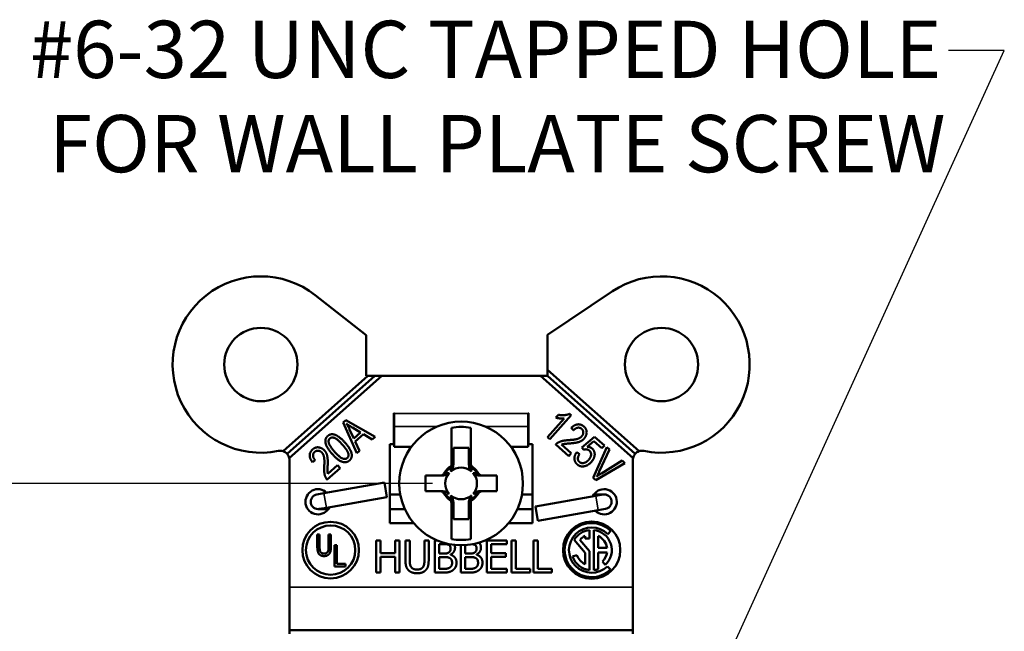
# Model space of a CAD drawing. Units: inches. Extents: x 0 to 17, y 0 to 11.
# Drawn here: x 2 to 4.2, y 8.5 to 9.9 of the extents above; entities that cross this region are included whole.
import ezdxf

# ---------------------------------------------------------------- set-up
doc = ezdxf.new("R2010")
doc.units = ezdxf.units.IN
doc.header["$MEASUREMENT"] = 0
for name, color, linetype, lineweight in [('Dimension (ANSI)', 7, 'Continuous', 25), ('Symbol (ANSI)', 7, 'Continuous', 25), ('Visible (ANSI)', 7, 'Continuous', 50), ('Visible Narrow (ANSI)', 7, 'Continuous', 35)]:
    doc.layers.add(name, color=color, linetype=linetype, lineweight=lineweight)
doc.layers.add('Viewport2ForCustomObjects_0', color=7, linetype='Continuous')

# ---------------------------------------------------------------- blocks, each defined once
blk = doc.blocks.new('CustomObjectsInViewport2_0')
at = {"layer": 'Visible (ANSI)'}
for p, q in [((-10000.7463, -10000.2885), (-10000.8882, -10000.3836)), ((-10001.2842, -10000.3843), (-10001.3952, -10000.2971)), ((-10001.2842, -10000.4734), (-10001.2842, -10000.3843)), ((-10000.8882, -10000.3836), (-10000.8882, -10000.46)), ((-10000.8882, -10000.46), (-10000.8882, -10000.4734)), ((-10000.8882, -10000.46), (-10000.688, -10000.6376)), ((-10001.4653, -10000.6376), (-10001.2802, -10000.4734)), ((-10001.2651, -10000.4734), (-10001.4567, -10000.6433)), ((-10001.2501, -10000.4734), (-10001.4521, -10000.6526)), ((-10001.2802, -10000.4734), (-10001.2842, -10000.4734)), ((-10001.2651, -10000.4734), (-10001.2802, -10000.4734)), ((-10001.2501, -10000.4734), (-10001.2651, -10000.4734)), ((-10000.9032, -10000.4734), (-10001.2501, -10000.4734)), ((-10000.8882, -10000.4734), (-10000.9032, -10000.4734)), ((-10000.7012, -10000.6526), (-10000.9032, -10000.4734)), ((-10000.8882, -10000.4734), (-10000.6966, -10000.6433)), ((-10001.3344, -10000.575), (-10001.3283, -10000.5695)), ((-10001.3283, -10000.5695), (-10001.2643, -10000.6063)), ((-10001.2236, -10000.5544), (-10001.2226, -10000.5544)), ((-10001.2236, -10000.6224), (-10001.2236, -10000.5544)), ((-10001.2226, -10000.5544), (-10001.2226, -10000.5554)), ((-10001.2226, -10000.5839), (-10001.2226, -10000.5554)), ((-10000.9306, -10000.5544), (-10000.9296, -10000.5544)), ((-10000.9306, -10000.5554), (-10000.9306, -10000.5544)), ((-10000.9306, -10000.5554), (-10000.9306, -10000.5839)), ((-10000.9296, -10000.5544), (-10000.9296, -10000.6224)), ((-10000.8884, -10000.6069), (-10000.852, -10000.5659)), ((-10000.8364, -10000.559), (-10000.8831, -10000.6116)), ((-10000.8695, -10000.5643), (-10000.8639, -10000.5581)), ((-10000.8399, -10000.556), (-10000.8364, -10000.559)), ((-10001.3045, -10000.642), (-10001.3344, -10000.575)), ((-10001.3201, -10000.5899), (-10001.3112, -10000.6095)), ((-10001.2966, -10000.5966), (-10001.314, -10000.586)), ((-10001.2226, -10000.5839), (-10001.2226, -10000.628)), ((-10001.0976, -10000.5864), (-10001.0976, -10000.6696)), ((-10001.0556, -10000.6642), (-10001.0556, -10000.5864)), ((-10000.9306, -10000.628), (-10000.9306, -10000.5839)), ((-10000.8312, -10000.592), (-10000.836, -10000.5865)), ((-10001.3112, -10000.6095), (-10001.2966, -10000.5966)), ((-10001.2898, -10000.6007), (-10001.3079, -10000.6167)), ((-10001.2708, -10000.6121), (-10001.2898, -10000.6007)), ((-10001.2643, -10000.6063), (-10001.2708, -10000.6121)), ((-10000.8831, -10000.6116), (-10000.8884, -10000.6069)), ((-10000.8133, -10000.6292), (-10000.7853, -10000.606)), ((-10000.7853, -10000.606), (-10000.7639, -10000.625)), ((-10001.3079, -10000.6167), (-10001.2985, -10000.6367)), ((-10001.2326, -10000.6224), (-10001.2236, -10000.6224)), ((-10001.2326, -10000.7944), (-10001.2326, -10000.6224)), ((-10001.2226, -10000.628), (-10001.1855, -10000.628)), ((-10001.0936, -10000.6299), (-10001.0596, -10000.6299)), ((-10001.0936, -10000.6635), (-10001.0936, -10000.6299)), ((-10001.0596, -10000.6299), (-10001.0596, -10000.6635)), ((-10000.9678, -10000.628), (-10000.9306, -10000.628)), ((-10000.9296, -10000.6224), (-10000.9206, -10000.6224)), ((-10000.9206, -10000.6224), (-10000.9206, -10000.7944)), ((-10000.8418, -10000.6482), (-10000.8702, -10000.623)), ((-10000.8574, -10000.6233), (-10000.8363, -10000.642)), ((-10000.809, -10000.6344), (-10000.8133, -10000.6292)), ((-10000.7866, -10000.6159), (-10000.8013, -10000.6279)), ((-10000.7883, -10000.6957), (-10000.7585, -10000.6285)), ((-10000.7694, -10000.6311), (-10000.7866, -10000.6159)), ((-10000.7523, -10000.634), (-10000.7749, -10000.682)), ((-10000.7639, -10000.625), (-10000.7694, -10000.6311)), ((-10000.7585, -10000.6285), (-10000.7523, -10000.634)), ((-10001.2985, -10000.6367), (-10001.3045, -10000.642)), ((-10000.8363, -10000.642), (-10000.8418, -10000.6482)), ((-10000.824, -10000.6395), (-10000.818, -10000.6438)), ((-10001.4516, -10000.6566), (-10001.4516, -10000.9344)), ((-10001.3955, -10000.6571), (-10001.4015, -10000.6612)), ((-10001.341, -10000.6744), (-10001.3693, -10000.6995)), ((-10001.3675, -10000.6869), (-10001.3465, -10000.6682)), ((-10001.3465, -10000.6682), (-10001.341, -10000.6744)), ((-10000.7192, -10000.6634), (-10000.7824, -10000.7009)), ((-10000.7704, -10000.686), (-10000.725, -10000.6582)), ((-10000.725, -10000.6582), (-10000.7192, -10000.6634)), ((-10000.7016, -10000.9344), (-10000.7016, -10000.6566)), ((-10001.1229, -10000.6909), (-10001.1546, -10000.6909)), ((-10001.1546, -10000.6909), (-10001.1546, -10000.7249)), ((-10000.9986, -10000.6909), (-10001.0304, -10000.6909)), ((-10000.9986, -10000.7249), (-10000.9986, -10000.6909)), ((-10000.7824, -10000.7009), (-10000.7883, -10000.6957)), ((-10001.2442, -10000.7061), (-10001.3762, -10000.7293)), ((-10001.2386, -10000.7376), (-10001.2442, -10000.7061)), ((-10001.3762, -10000.7293), (-10001.3919, -10000.7321)), ((-10001.2386, -10000.7376), (-10001.3706, -10000.7609)), ((-10001.2326, -10000.7319), (-10001.2095, -10000.7319)), ((-10001.1546, -10000.7249), (-10001.1229, -10000.7249)), ((-10001.0304, -10000.7249), (-10000.9986, -10000.7249)), ((-10000.9438, -10000.7319), (-10000.9206, -10000.7319)), ((-10000.7827, -10000.7349), (-10000.9146, -10000.7582)), ((-10000.7865, -10000.7319), (-10000.7801, -10000.7319)), ((-10000.7669, -10000.7321), (-10000.7827, -10000.7349)), ((-10000.7641, -10000.7319), (-10000.7801, -10000.7319)), ((-10001.3864, -10000.7636), (-10001.3706, -10000.7609)), ((-10001.0976, -10000.7516), (-10001.0976, -10000.8294)), ((-10001.0936, -10000.7859), (-10001.0936, -10000.7523)), ((-10001.0596, -10000.7523), (-10001.0596, -10000.7859)), ((-10001.0556, -10000.8294), (-10001.0556, -10000.7462)), ((-10000.9091, -10000.7897), (-10000.9146, -10000.7582)), ((-10000.7771, -10000.7664), (-10000.7614, -10000.7636)), ((-10001.3891, -10000.7639), (-10001.3731, -10000.7639)), ((-10001.3731, -10000.7639), (-10001.3668, -10000.7639)), ((-10001.2326, -10000.7639), (-10001.1995, -10000.7639)), ((-10000.9538, -10000.7639), (-10000.9206, -10000.7639)), ((-10000.7771, -10000.7664), (-10000.9091, -10000.7897)), ((-10001.1803, -10000.7944), (-10001.2326, -10000.7944)), ((-10001.0596, -10000.7859), (-10001.0936, -10000.7859)), ((-10000.9206, -10000.7944), (-10000.973, -10000.7944)), ((-10001.3907, -10000.8462), (-10001.3907, -10000.8195)), ((-10001.3907, -10000.8195), (-10001.3857, -10000.8195)), ((-10001.3857, -10000.8195), (-10001.3857, -10000.8461)), ((-10001.366, -10000.8195), (-10001.361, -10000.8195)), ((-10001.366, -10000.8461), (-10001.366, -10000.8195)), ((-10001.361, -10000.8195), (-10001.361, -10000.8462)), ((-10000.8061, -10000.8227), (-10000.8061, -10000.8284)), ((-10000.7961, -10000.8284), (-10000.7961, -10000.8096)), ((-10000.7871, -10000.8096), (-10000.7871, -10000.8972)), ((-10000.7771, -10000.8484), (-10000.7771, -10000.8227)), ((-10000.7566, -10000.8184), (-10000.7499, -10000.8117)), ((-10001.3528, -10000.8892), (-10001.3528, -10000.843)), ((-10001.3528, -10000.843), (-10001.3478, -10000.843)), ((-10001.3478, -10000.843), (-10001.3478, -10000.8837)), ((-10001.2623, -10000.9025), (-10001.2623, -10000.8325)), ((-10001.2623, -10000.8325), (-10001.253, -10000.8325)), ((-10001.253, -10000.8325), (-10001.253, -10000.8599)), ((-10001.2208, -10000.8599), (-10001.2208, -10000.8325)), ((-10001.2208, -10000.8325), (-10001.2115, -10000.8325)), ((-10001.2115, -10000.8325), (-10001.2115, -10000.9025)), ((-10001.1982, -10000.8762), (-10001.1982, -10000.8325)), ((-10001.1982, -10000.8325), (-10001.1889, -10000.8325)), ((-10001.1889, -10000.8325), (-10001.1889, -10000.8762)), ((-10001.1568, -10000.8764), (-10001.1568, -10000.8325)), ((-10001.1568, -10000.8325), (-10001.1475, -10000.8325)), ((-10001.1475, -10000.8325), (-10001.1475, -10000.8762)), ((-10001.1342, -10000.9025), (-10001.1342, -10000.8325)), ((-10001.1342, -10000.8325), (-10001.1287, -10000.8325)), ((-10001.1249, -10000.8404), (-10001.1249, -10000.8609)), ((-10001.116, -10000.8404), (-10001.1249, -10000.8404)), ((-10001.0774, -10000.9025), (-10001.0774, -10000.8429)), ((-10001.0681, -10000.8426), (-10001.0681, -10000.8609)), ((-10001.0207, -10000.9025), (-10001.0207, -10000.8325)), ((-10001.0207, -10000.8325), (-10000.9769, -10000.8325)), ((-10000.9769, -10000.8408), (-10001.0114, -10000.8408)), ((-10001.0114, -10000.8408), (-10001.0114, -10000.8599)), ((-10000.9769, -10000.8325), (-10000.9769, -10000.8408)), ((-10000.9667, -10000.9025), (-10000.9667, -10000.8325)), ((-10000.9667, -10000.8325), (-10000.9574, -10000.8325)), ((-10000.9574, -10000.8325), (-10000.9574, -10000.8942)), ((-10000.9188, -10000.9025), (-10000.9188, -10000.8325)), ((-10000.9188, -10000.8325), (-10000.9095, -10000.8325)), ((-10000.9095, -10000.8325), (-10000.9095, -10000.8942)), ((-10000.8297, -10000.8313), (-10000.8061, -10000.8594)), ((-10000.7961, -10000.8558), (-10000.8171, -10000.8308)), ((-10000.8061, -10000.8284), (-10000.7961, -10000.8284)), ((-10000.758, -10000.8484), (-10000.7771, -10000.8484)), ((-10001.253, -10000.8599), (-10001.2208, -10000.8599)), ((-10001.2208, -10000.8682), (-10001.253, -10000.8682)), ((-10001.253, -10000.8682), (-10001.253, -10000.9025)), ((-10001.2208, -10000.9025), (-10001.2208, -10000.8682)), ((-10001.1249, -10000.8609), (-10001.1143, -10000.8609)), ((-10001.1249, -10000.8687), (-10001.1249, -10000.8945)), ((-10001.1143, -10000.8687), (-10001.1249, -10000.8687)), ((-10001.0998, -10000.8632), (-10001.0998, -10000.8636)), ((-10001.0681, -10000.8609), (-10001.0576, -10000.8609)), ((-10001.0681, -10000.8687), (-10001.0681, -10000.8945)), ((-10001.0576, -10000.8687), (-10001.0681, -10000.8687)), ((-10001.0431, -10000.8632), (-10001.0431, -10000.8636)), ((-10001.0114, -10000.8599), (-10000.9792, -10000.8599)), ((-10000.9792, -10000.8682), (-10001.0114, -10000.8682)), ((-10001.0114, -10000.8682), (-10001.0114, -10000.8942)), ((-10000.9792, -10000.8599), (-10000.9792, -10000.8682)), ((-10000.8238, -10000.8645), (-10000.8333, -10000.8677)), ((-10000.8061, -10000.8594), (-10000.8061, -10000.8842)), ((-10000.7961, -10000.8972), (-10000.7961, -10000.8558)), ((-10000.7771, -10000.8584), (-10000.758, -10000.8584)), ((-10000.7771, -10000.8949), (-10000.7771, -10000.8584)), ((-10001.3292, -10000.8892), (-10001.3528, -10000.8892)), ((-10001.3478, -10000.8837), (-10001.3292, -10000.8837)), ((-10001.3292, -10000.8837), (-10001.3292, -10000.8892)), ((-10000.7683, -10000.8781), (-10000.7619, -10000.8858)), ((-10000.7506, -10000.8957), (-10000.7573, -10000.889)), ((-10001.253, -10000.9025), (-10001.2623, -10000.9025)), ((-10001.2115, -10000.9025), (-10001.2208, -10000.9025)), ((-10001.1141, -10000.9025), (-10001.1342, -10000.9025)), ((-10001.1249, -10000.8945), (-10001.1173, -10000.8945)), ((-10001.0574, -10000.9025), (-10001.0774, -10000.9025)), ((-10001.0681, -10000.8945), (-10001.0606, -10000.8945)), ((-10000.9769, -10000.9025), (-10001.0207, -10000.9025)), ((-10001.0114, -10000.8942), (-10000.9769, -10000.8942)), ((-10000.9769, -10000.8942), (-10000.9769, -10000.9025)), ((-10000.9262, -10000.9025), (-10000.9667, -10000.9025)), ((-10000.9574, -10000.8942), (-10000.9262, -10000.8942)), ((-10000.9262, -10000.8942), (-10000.9262, -10000.9025)), ((-10000.8783, -10000.9025), (-10000.9188, -10000.9025)), ((-10000.9095, -10000.8942), (-10000.8783, -10000.8942)), ((-10000.8783, -10000.8942), (-10000.8783, -10000.9025)), ((-10001.4516, -10001.0284), (-10001.4516, -10000.9344)), ((-10000.7016, -10000.9344), (-10000.7016, -10001.0284)), ((-10000.7016, -10001.0284), (-10001.4516, -10001.0284)), ((-10001.4516, -10001.0284), (-10001.4516, -10001.0365)), ((-10000.7016, -10001.0365), (-10000.7016, -10001.0284))]:
    blk.add_line(p, q, dxfattribs=at)
for centre, radius in [((-10001.5141, -10000.4484), 0.08), ((-10000.6391, -10000.4484), 0.08), ((-10001.0766, -10000.7079), 0.135), ((-10001.3616, -10000.8534), 0.0618), ((-10001.3616, -10000.8534), 0.0538), ((-10000.7916, -10000.8534), 0.0625)]:
    blk.add_circle(centre, radius, dxfattribs=at)
for centre, radius, start, end in [((-10001.5141, -10000.4484), 0.1925, 51.8316, 281.537), ((-10000.6391, -10000.4484), 0.1925, 258.463, 123.8316), ((-10001.4716, -10000.6566), 0.02, 71.5787, 101.537), ((-10001.4716, -10000.6566), 0.02, 0, 11.5787), ((-10000.6816, -10000.6566), 0.02, 168.4213, 180), ((-10000.6816, -10000.6566), 0.02, 78.463, 108.4213), ((-10001.0766, -10000.7079), 0.0415, 124.2541, 145.7459), ((-10001.0766, -10000.7079), 0.0415, 34.2541, 55.7459), ((-10001.3891, -10000.7479), 0.016, 100, 280), ((-10001.0766, -10000.7079), 0.0415, 214.2541, 235.7459), ((-10001.0766, -10000.7079), 0.0415, 304.2541, 325.7459), ((-10000.7916, -10000.8534), 0.059, 45, 314.1404), ((-10000.7916, -10000.8534), 0.044, 95.8701, 149.8739), ((-10000.7916, -10000.8534), 0.044, 312.5984, 84.1299), ((-10000.7916, -10000.8534), 0.044, 199, 264.1299), ((-10000.7916, -10000.8534), 0.044, 275.8701, 289.2412)]:
    blk.add_arc(centre, radius, start, end, dxfattribs=at)
at = {"layer": 'Visible (ANSI)', "extrusion": (0, 0, -1)}
for centre, radius, start, end in [((10001.0766, -10000.7079), 0.1233, 80.1928, 99.8072), ((10001.4716, -10000.6566), 0.02, 108.4213, 138.4213), ((10001.4716, -10000.6566), 0.02, 138.4213, 168.4213), ((10000.6816, -10000.6566), 0.02, 11.5787, 41.5787), ((10000.6816, -10000.6566), 0.02, 41.5787, 71.5787), ((10001.0766, -10000.7079), 0.0436, 30.2584, 59.7416), ((10001.0766, -10000.7079), 0.0346, 48.7979, 131.2021), ((10001.0766, -10000.7079), 0.042, 121.3133, 126.6348), ((10001.0766, -10000.7079), 0.0436, 125.3488, 149.7416), ((10001.0766, -10000.7079), 0.0346, 318.7979, 41.2021), ((10001.0766, -10000.7079), 0.0346, 138.7979, 221.2021), ((10001.3891, -10000.7479), 0.0275, 205.5785, 134.4215), ((10000.7641, -10000.7479), 0.0275, 25.5785, 314.4215), ((10001.0766, -10000.7079), 0.0436, 305.3488, 329.7416), ((10001.0766, -10000.7079), 0.042, 301.3133, 306.6348), ((10001.0766, -10000.7079), 0.0346, 228.7979, 311.2021), ((10001.0766, -10000.7079), 0.0436, 210.2584, 239.7416), ((10000.7641, -10000.7479), 0.016, 80, 260), ((10000.7916, -10000.8534), 0.0495, 226.0246, 135), ((10000.7916, -10000.8534), 0.034, 41.6153, 64.7562), ((10000.7916, -10000.8534), 0.034, 115.2438, 171.5435), ((10001.0766, -10000.7079), 0.1233, 260.1928, 279.8072), ((10000.7916, -10000.8534), 0.034, 295.2438, 341), ((10000.7916, -10000.8534), 0.034, 188.4565, 226.6366)]:
    blk.add_arc(centre, radius, start, end, dxfattribs=at)
at = {"layer": 'Visible (ANSI)'}
for points, degree in [([(-10000.852, -10000.5659), (-10000.8557, -10000.5665), (-10000.8659, -10000.5655), (-10000.8695, -10000.5643)], 2), ([(-10000.8639, -10000.5581), (-10000.8574, -10000.5595), (-10000.8443, -10000.5582), (-10000.8399, -10000.556)], 2), ([(-10001.3266, -10000.5779), (-10001.323, -10000.5837), (-10001.3201, -10000.5899)], 2), ([(-10001.314, -10000.586), (-10001.322, -10000.5812), (-10001.3266, -10000.5779)], 2), ([(-10000.836, -10000.5865), (-10000.8287, -10000.5795), (-10000.8146, -10000.5784), (-10000.8085, -10000.5838)], 2), ([(-10000.8134, -10000.5889), (-10000.8171, -10000.5856), (-10000.8266, -10000.5869), (-10000.8312, -10000.592)], 2), ([(-10000.8134, -10000.6051), (-10000.8098, -10000.6011), (-10000.81, -10000.592), (-10000.8134, -10000.5889)], 2), ([(-10000.8085, -10000.5838), (-10000.802, -10000.5896), (-10000.8031, -10000.6044), (-10000.8081, -10000.6101)], 2), ([(-10001.3583, -10000.6436), (-10001.37, -10000.6304), (-10001.3749, -10000.6105), (-10001.368, -10000.6044)], 2), ([(-10001.368, -10000.6044), (-10001.3618, -10000.5989), (-10001.3534, -10000.6013)], 2), ([(-10001.3635, -10000.6099), (-10001.3671, -10000.6131), (-10001.3641, -10000.6261), (-10001.3529, -10000.6388)], 2), ([(-10001.3357, -10000.6235), (-10001.347, -10000.6107), (-10001.3596, -10000.6064), (-10001.3635, -10000.6099)], 2), ([(-10001.3534, -10000.6013), (-10001.3432, -10000.6041), (-10001.3303, -10000.6187)], 2), ([(-10000.842, -10000.6134), (-10000.8281, -10000.6126), (-10000.8164, -10000.6086), (-10000.8134, -10000.6051)], 2), ([(-10000.8081, -10000.6101), (-10000.8125, -10000.6151), (-10000.826, -10000.6196), (-10000.8401, -10000.6207)], 2), ([(-10001.4015, -10000.6612), (-10001.4077, -10000.6532), (-10001.407, -10000.639), (-10001.401, -10000.6337)], 2), ([(-10001.401, -10000.6337), (-10001.3944, -10000.6279), (-10001.3798, -10000.6307), (-10001.3748, -10000.6363)], 2), ([(-10001.3251, -10000.6524), (-10001.3215, -10000.6492), (-10001.3245, -10000.6362), (-10001.3357, -10000.6235)], 2), ([(-10001.3303, -10000.6187), (-10001.3186, -10000.6318), (-10001.3136, -10000.6517), (-10001.3206, -10000.6579)], 2), ([(-10000.8702, -10000.623), (-10000.867, -10000.6192), (-10000.8539, -10000.6141), (-10000.842, -10000.6134)], 2), ([(-10000.8401, -10000.6207), (-10000.8491, -10000.6213), (-10000.855, -10000.6224), (-10000.8574, -10000.6233)], 2), ([(-10000.7967, -10000.6362), (-10000.7991, -10000.6341), (-10000.8057, -10000.6331), (-10000.809, -10000.6344)], 2), ([(-10000.8013, -10000.6279), (-10000.7946, -10000.6281), (-10000.7903, -10000.6319)], 2), ([(-10000.7903, -10000.6319), (-10000.7849, -10000.6366), (-10000.7851, -10000.6529), (-10000.792, -10000.6607)], 2), ([(-10001.3965, -10000.6391), (-10001.4002, -10000.6424), (-10001.4, -10000.652), (-10001.3955, -10000.6571)], 2), ([(-10001.3804, -10000.641), (-10001.3839, -10000.637), (-10001.393, -10000.6361), (-10001.3965, -10000.6391)], 2), ([(-10001.3756, -10000.6704), (-10001.3747, -10000.6566), (-10001.3773, -10000.6445), (-10001.3804, -10000.641)], 2), ([(-10001.3748, -10000.6363), (-10001.3704, -10000.6413), (-10001.3675, -10000.6552), (-10001.3681, -10000.6694)], 2), ([(-10001.3206, -10000.6579), (-10001.3267, -10000.6633), (-10001.3452, -10000.6583), (-10001.3583, -10000.6436)], 2), ([(-10001.3529, -10000.6388), (-10001.3416, -10000.6515), (-10001.329, -10000.6558), (-10001.3251, -10000.6524)], 2), ([(-10000.8232, -10000.6663), (-10000.8288, -10000.6613), (-10000.8296, -10000.6468), (-10000.824, -10000.6395)], 2), ([(-10000.818, -10000.6438), (-10000.8218, -10000.6494), (-10000.8216, -10000.6583), (-10000.8186, -10000.6609)], 2), ([(-10000.8186, -10000.6609), (-10000.8148, -10000.6643), (-10000.8033, -10000.6622), (-10000.798, -10000.6562)], 2), ([(-10000.798, -10000.6562), (-10000.793, -10000.6506), (-10000.7928, -10000.6397), (-10000.7967, -10000.6362)], 2), ([(-10001.3693, -10000.6995), (-10001.3728, -10000.6959), (-10001.3763, -10000.6823), (-10001.3756, -10000.6704)], 2), ([(-10001.3681, -10000.6694), (-10001.3686, -10000.6784), (-10001.3682, -10000.6844), (-10001.3675, -10000.6869)], 2), ([(-10001.0984, -10000.6725), (-10001.0989, -10000.6729), (-10001.0995, -10000.6732), (-10001.1, -10000.6736)], 3), ([(-10001.0976, -10000.6696), (-10001.098, -10000.6698), (-10001.0983, -10000.6701), (-10001.0986, -10000.6703)], 3), ([(-10001.0976, -10000.6715), (-10001.0976, -10000.6709), (-10001.0976, -10000.6702), (-10001.0976, -10000.6696)], 3), ([(-10001.0936, -10000.6657), (-10001.0936, -10000.6652), (-10001.0936, -10000.6647), (-10001.0936, -10000.6643)], 3), ([(-10001.0596, -10000.6643), (-10001.0596, -10000.6647), (-10001.0596, -10000.6652), (-10001.0596, -10000.6657)], 3), ([(-10000.792, -10000.6607), (-10000.7988, -10000.6684), (-10000.8165, -10000.6723), (-10000.8232, -10000.6663)], 2), ([(-10001.1203, -10000.6909), (-10001.1198, -10000.6909), (-10001.1194, -10000.6909), (-10001.1189, -10000.6909)], 3), ([(-10001.0413, -10000.6861), (-10001.0416, -10000.6856), (-10001.0419, -10000.6851), (-10001.0423, -10000.6845)], 3), ([(-10001.0344, -10000.6909), (-10001.0339, -10000.6909), (-10001.0335, -10000.6909), (-10001.033, -10000.6909)], 3), ([(-10000.7749, -10000.682), (-10000.7775, -10000.6875), (-10000.7802, -10000.6926)], 2), ([(-10000.7802, -10000.6926), (-10000.7754, -10000.6891), (-10000.7704, -10000.686)], 2), ([(-10001.1189, -10000.7249), (-10001.1194, -10000.7249), (-10001.1198, -10000.7249), (-10001.1203, -10000.7249)], 3), ([(-10001.112, -10000.7297), (-10001.1117, -10000.7302), (-10001.1114, -10000.7307), (-10001.111, -10000.7313)], 3), ([(-10001.033, -10000.7249), (-10001.0335, -10000.7249), (-10001.0339, -10000.7249), (-10001.0344, -10000.7249)], 3), ([(-10001.0936, -10000.7516), (-10001.0936, -10000.7511), (-10001.0936, -10000.7506), (-10001.0936, -10000.7501)], 3), ([(-10001.0596, -10000.7501), (-10001.0596, -10000.7506), (-10001.0596, -10000.7511), (-10001.0596, -10000.7516)], 3), ([(-10001.0556, -10000.7443), (-10001.0556, -10000.7449), (-10001.0556, -10000.7456), (-10001.0556, -10000.7462)], 3), ([(-10001.0556, -10000.7462), (-10001.0553, -10000.746), (-10001.055, -10000.7458), (-10001.0547, -10000.7456)], 3), ([(-10001.0549, -10000.7433), (-10001.0543, -10000.743), (-10001.0538, -10000.7426), (-10001.0533, -10000.7422)], 3), ([(-10001.3758, -10000.8665), (-10001.3833, -10000.8665), (-10001.3907, -10000.8575), (-10001.3907, -10000.8462)], 2), ([(-10001.3857, -10000.8461), (-10001.3857, -10000.8524), (-10001.3838, -10000.858), (-10001.3793, -10000.861), (-10001.3761, -10000.861)], 2), ([(-10001.3761, -10000.861), (-10001.3708, -10000.861), (-10001.366, -10000.8549), (-10001.366, -10000.8461)], 2), ([(-10001.361, -10000.8462), (-10001.361, -10000.8529), (-10001.3636, -10000.8615), (-10001.3705, -10000.8665), (-10001.3758, -10000.8665)], 2), ([(-10001.1033, -10000.8422), (-10001.1055, -10000.841), (-10001.111, -10000.8404), (-10001.116, -10000.8404)], 2), ([(-10001.1036, -10000.8586), (-10001.1014, -10000.8572), (-10001.0997, -10000.8528), (-10001.0997, -10000.8496)], 2), ([(-10001.0997, -10000.8496), (-10001.0997, -10000.8471), (-10001.1014, -10000.8433), (-10001.1033, -10000.8422)], 2), ([(-10001.09, -10000.8483), (-10001.09, -10000.8532), (-10001.0952, -10000.861), (-10001.0998, -10000.8632)], 2), ([(-10001.091, -10000.8421), (-10001.09, -10000.8449), (-10001.09, -10000.8483)], 2), ([(-10001.0469, -10000.8586), (-10001.0447, -10000.8572), (-10001.043, -10000.8528), (-10001.043, -10000.8496)], 2), ([(-10001.043, -10000.8496), (-10001.043, -10000.8471), (-10001.0447, -10000.8433), (-10001.0465, -10000.8422)], 2), ([(-10001.0333, -10000.8483), (-10001.0333, -10000.8532), (-10001.0385, -10000.861), (-10001.0431, -10000.8632)], 2), ([(-10001.1143, -10000.8609), (-10001.1099, -10000.8609), (-10001.1058, -10000.86), (-10001.1036, -10000.8586)], 2), ([(-10001.1021, -10000.8705), (-10001.1043, -10000.8694), (-10001.1095, -10000.8687), (-10001.1143, -10000.8687)], 2), ([(-10001.0964, -10000.8814), (-10001.0964, -10000.8774), (-10001.0987, -10000.8723), (-10001.1021, -10000.8705)], 2), ([(-10001.0998, -10000.8636), (-10001.0936, -10000.8653), (-10001.0867, -10000.8743), (-10001.0867, -10000.881)], 2), ([(-10001.0576, -10000.8609), (-10001.0532, -10000.8609), (-10001.0491, -10000.86), (-10001.0469, -10000.8586)], 2), ([(-10001.0453, -10000.8705), (-10001.0475, -10000.8694), (-10001.0528, -10000.8687), (-10001.0576, -10000.8687)], 2), ([(-10001.0397, -10000.8814), (-10001.0397, -10000.8774), (-10001.0419, -10000.8723), (-10001.0453, -10000.8705)], 2), ([(-10001.0431, -10000.8636), (-10001.0368, -10000.8653), (-10001.03, -10000.8743), (-10001.03, -10000.881)], 2), ([(-10001.1915, -10000.8975), (-10001.1951, -10000.8939), (-10001.1982, -10000.8836), (-10001.1982, -10000.8762)], 2), ([(-10001.1889, -10000.8762), (-10001.1889, -10000.881), (-10001.1876, -10000.8876), (-10001.1858, -10000.8903)], 2), ([(-10001.1858, -10000.8903), (-10001.184, -10000.8931), (-10001.1775, -10000.896), (-10001.1729, -10000.896)], 2), ([(-10001.1729, -10000.896), (-10001.1685, -10000.896), (-10001.1617, -10000.8931), (-10001.1598, -10000.8903)], 2), ([(-10001.1598, -10000.8903), (-10001.1581, -10000.8876), (-10001.1568, -10000.8811), (-10001.1568, -10000.8764)], 2), ([(-10001.1475, -10000.8762), (-10001.1475, -10000.8835), (-10001.1504, -10000.8939), (-10001.1542, -10000.8975)], 2), ([(-10001.1173, -10000.8945), (-10001.1112, -10000.8945), (-10001.1042, -10000.8934), (-10001.1014, -10000.8916)], 2), ([(-10001.1014, -10000.8916), (-10001.0988, -10000.8897), (-10001.0964, -10000.8851), (-10001.0964, -10000.8814)], 2), ([(-10001.0867, -10000.881), (-10001.0867, -10000.8862), (-10001.0907, -10000.8942), (-10001.0939, -10000.8968)], 2), ([(-10001.0606, -10000.8945), (-10001.0545, -10000.8945), (-10001.0474, -10000.8934), (-10001.0447, -10000.8916)], 2), ([(-10001.0447, -10000.8916), (-10001.0421, -10000.8897), (-10001.0397, -10000.8851), (-10001.0397, -10000.8814)], 2), ([(-10001.03, -10000.881), (-10001.03, -10000.8862), (-10001.0339, -10000.8942), (-10001.0372, -10000.8968)], 2), ([(-10001.1729, -10000.904), (-10001.179, -10000.904), (-10001.1882, -10000.9007), (-10001.1915, -10000.8975)], 2), ([(-10001.1542, -10000.8975), (-10001.1575, -10000.9008), (-10001.1664, -10000.904), (-10001.1729, -10000.904)], 2), ([(-10001.0939, -10000.8968), (-10001.0979, -10000.8999), (-10001.1069, -10000.9025), (-10001.1141, -10000.9025)], 2), ([(-10001.0372, -10000.8968), (-10001.0412, -10000.8999), (-10001.0502, -10000.9025), (-10001.0574, -10000.9025)], 2)]:
    blk.add_open_spline(points, degree=degree, dxfattribs=at)
for points, degree, knots in [([(-10001.0936, -10000.6657), (-10001.0936, -10000.6691), (-10001.0942, -10000.6724), (-10001.0958, -10000.6767), (-10001.0964, -10000.678), (-10001.0978, -10000.6802), (-10001.0985, -10000.6811), (-10001.0994, -10000.6819)], 3, [0, 0, 0, 0, 0.02598925, 0.02598925, 0.03788256, 0.03788256, 0.04797971, 0.04797971, 0.04797971, 0.04797971]), ([(-10001.0936, -10000.6643), (-10001.0936, -10000.6643), (-10001.0936, -10000.6643), (-10001.0937, -10000.6653), (-10001.0938, -10000.6664), (-10001.0945, -10000.6683), (-10001.095, -10000.6693), (-10001.0964, -10000.6711), (-10001.0973, -10000.6719), (-10001.0984, -10000.6725)], 3, [-0.02799064, -0.02799064, -0.02799064, -0.02799064, -0.02783078, -0.02783078, -0.0187991, -0.0187991, -0.01001763, -0.01001763, 0, 0, 0, 0]), ([(-10001.0936, -10000.6635), (-10001.0936, -10000.6648), (-10001.0939, -10000.6661), (-10001.0948, -10000.6683), (-10001.0954, -10000.6692), (-10001.0965, -10000.6706), (-10001.0971, -10000.6711), (-10001.0976, -10000.6715)], 3, [0, 0, 0, 0, 0.00994921, 0.00994921, 0.01803921, 0.01803921, 0.02364047, 0.02364047, 0.02364047, 0.02364047]), ([(-10001.0936, -10000.6643), (-10001.0936, -10000.6641), (-10001.0936, -10000.6639), (-10001.0936, -10000.6637), (-10001.0936, -10000.6636), (-10001.0936, -10000.6635)], 3, [-0.14994778, -0.14994778, -0.14994778, -0.14994778, -0.12658525, -0.12658525, -0.11437641, -0.11437641, -0.11437641, -0.11437641]), ([(-10001.0596, -10000.6635), (-10001.0596, -10000.6636), (-10001.0596, -10000.6637), (-10001.0596, -10000.6639), (-10001.0596, -10000.6641), (-10001.0596, -10000.6643)], 3, [-0.06359286, -0.06359286, -0.06359286, -0.06359286, -0.05130936, -0.05130936, -0.02802149, -0.02802149, -0.02802149, -0.02802149]), ([(-10001.0548, -10000.6721), (-10001.056, -10000.6714), (-10001.0569, -10000.6705), (-10001.0583, -10000.6686), (-10001.0588, -10000.6676), (-10001.0595, -10000.6656), (-10001.0596, -10000.6646), (-10001.0596, -10000.6635)], 3, [0, 0, 0, 0, 0.00992248, 0.00992248, 0.01802174, 0.01802174, 0.02612424, 0.02612424, 0.02612424, 0.02612424]), ([(-10001.0549, -10000.6725), (-10001.056, -10000.6719), (-10001.0569, -10000.6711), (-10001.0583, -10000.6693), (-10001.0588, -10000.6683), (-10001.0595, -10000.6664), (-10001.0596, -10000.6653), (-10001.0596, -10000.6643), (-10001.0596, -10000.6643), (-10001.0596, -10000.6643)], 3, [-0.0278988, -0.0278988, -0.0278988, -0.0278988, -0.01785668, -0.01785668, -0.00905375, -0.00905375, 0, 0, 0.00016026, 0.00016026, 0.00016026, 0.00016026]), ([(-10001.0539, -10000.6819), (-10001.0549, -10000.681), (-10001.0558, -10000.6799), (-10001.0574, -10000.6771), (-10001.0582, -10000.6751), (-10001.0594, -10000.6705), (-10001.0596, -10000.6681), (-10001.0596, -10000.6657)], 3, [0, 0, 0, 0, 0.01032342, 0.01032342, 0.02486239, 0.02486239, 0.04023582, 0.04023582, 0.04023582, 0.04023582]), ([(-10001.0556, -10000.6642), (-10001.0556, -10000.6643), (-10001.0556, -10000.6644), (-10001.0556, -10000.6648), (-10001.0556, -10000.6652), (-10001.0556, -10000.6655), (-10001.0556, -10000.6657), (-10001.0556, -10000.6659), (-10001.0556, -10000.6662)], 3, [-0.13673211, -0.13673211, -0.13673211, -0.13673211, -0.12285256, -0.12285256, -0.0819017, -0.0819017, -0.0819017, -0.04938459, -0.04938459, -0.04938459, -0.04938459]), ([(-10001.0514, -10000.6723), (-10001.0525, -10000.6716), (-10001.0534, -10000.6707), (-10001.0546, -10000.6688), (-10001.055, -10000.6679), (-10001.0555, -10000.6661), (-10001.0556, -10000.6652), (-10001.0556, -10000.6642)], 3, [0, 0, 0, 0, 0.00971934, 0.00971934, 0.01703992, 0.01703992, 0.02439648, 0.02439648, 0.02439648, 0.02439648]), ([(-10001.0516, -10000.6742), (-10001.0527, -10000.6735), (-10001.0535, -10000.6725), (-10001.0547, -10000.6706), (-10001.055, -10000.6698), (-10001.0555, -10000.668), (-10001.0556, -10000.6671), (-10001.0556, -10000.6662)], 3, [0, 0, 0, 0, 0.00992702, 0.00992702, 0.01684132, 0.01684132, 0.02375847, 0.02375847, 0.02375847, 0.02375847]), ([(-10001.0533, -10000.6736), (-10001.0537, -10000.6733), (-10001.0541, -10000.673), (-10001.0546, -10000.6727), (-10001.0548, -10000.6726), (-10001.0549, -10000.6725)], 3, [-0.037665994, -0.037665994, -0.037665994, -0.037665994, -0.033305987, -0.033305987, -0.031915392, -0.031915392, -0.031915392, -0.031915392]), ([(-10001.1143, -10000.6859), (-10001.1149, -10000.687), (-10001.1158, -10000.688), (-10001.1177, -10000.6895), (-10001.1186, -10000.69), (-10001.1207, -10000.6907), (-10001.1218, -10000.6909), (-10001.1229, -10000.6909)], 3, [0, 0, 0, 0, 0.00971762, 0.00971762, 0.01818342, 0.01818342, 0.02669957, 0.02669957, 0.02669957, 0.02669957]), ([(-10001.1229, -10000.6909), (-10001.1228, -10000.6909), (-10001.1226, -10000.6909), (-10001.1222, -10000.6909), (-10001.1219, -10000.6909), (-10001.1216, -10000.6909), (-10001.1213, -10000.6909), (-10001.121, -10000.6909), (-10001.1205, -10000.6909), (-10001.1204, -10000.6909), (-10001.1203, -10000.6909)], 3, [-0.1504322, -0.1504322, -0.1504322, -0.1504322, -0.133493, -0.133493, -0.0889953, -0.0889953, -0.0889953, -0.0444977, -0.0444977, -0.0280215, -0.0280215, -0.0280215, -0.0280215]), ([(-10001.112, -10000.6861), (-10001.1127, -10000.6872), (-10001.1135, -10000.6882), (-10001.1153, -10000.6895), (-10001.1162, -10000.69), (-10001.1182, -10000.6907), (-10001.1192, -10000.6909), (-10001.1203, -10000.6909), (-10001.1203, -10000.6909), (-10001.1203, -10000.6909)], 3, [-0.02789876, -0.02789876, -0.02789876, -0.02789876, -0.01785625, -0.01785625, -0.00905372, -0.00905372, 0, 0, 0.00016029, 0.00016029, 0.00016029, 0.00016029]), ([(-10001.1027, -10000.6851), (-10001.1035, -10000.6862), (-10001.1047, -10000.687), (-10001.1075, -10000.6887), (-10001.1095, -10000.6895), (-10001.114, -10000.6906), (-10001.1165, -10000.6909), (-10001.1189, -10000.6909)], 3, [0, 0, 0, 0, 0.01032614, 0.01032614, 0.02486041, 0.02486041, 0.04023703, 0.04023703, 0.04023703, 0.04023703]), ([(-10001.111, -10000.6845), (-10001.1113, -10000.6849), (-10001.1115, -10000.6853), (-10001.1119, -10000.6859), (-10001.1119, -10000.686), (-10001.112, -10000.6861)], 3, [-0.037666199, -0.037666199, -0.037666199, -0.037666199, -0.033306279, -0.033306279, -0.031915552, -0.031915552, -0.031915552, -0.031915552]), ([(-10001.0344, -10000.6909), (-10001.0378, -10000.6909), (-10001.0412, -10000.6903), (-10001.0454, -10000.6888), (-10001.0467, -10000.6882), (-10001.0489, -10000.6868), (-10001.0499, -10000.686), (-10001.0506, -10000.6851)], 3, [0, 0, 0, 0, 0.02608292, 0.02608292, 0.03793667, 0.03793667, 0.04799963, 0.04799963, 0.04799963, 0.04799963]), ([(-10001.033, -10000.6909), (-10001.033, -10000.6909), (-10001.033, -10000.6909), (-10001.0341, -10000.6909), (-10001.0351, -10000.6907), (-10001.0371, -10000.69), (-10001.038, -10000.6895), (-10001.0398, -10000.6882), (-10001.0406, -10000.6872), (-10001.0413, -10000.6861)], 3, [-0.02799064, -0.02799064, -0.02799064, -0.02799064, -0.02783074, -0.02783074, -0.01879909, -0.01879909, -0.01001803, -0.01001803, 0, 0, 0, 0]), ([(-10001.0304, -10000.6909), (-10001.0317, -10000.6909), (-10001.033, -10000.6907), (-10001.0352, -10000.6897), (-10001.0361, -10000.6892), (-10001.0377, -10000.6877), (-10001.0384, -10000.6869), (-10001.039, -10000.6859)], 3, [0, 0, 0, 0, 0.01008954, 0.01008954, 0.01841255, 0.01841255, 0.02671312, 0.02671312, 0.02671312, 0.02671312]), ([(-10001.033, -10000.6909), (-10001.0329, -10000.6909), (-10001.0328, -10000.6909), (-10001.0323, -10000.6909), (-10001.032, -10000.6909), (-10001.0317, -10000.6909), (-10001.0314, -10000.6909), (-10001.0311, -10000.6909), (-10001.0306, -10000.6909), (-10001.0305, -10000.6909), (-10001.0304, -10000.6909)], 3, [-0.1499478, -0.1499478, -0.1499478, -0.1499478, -0.133477, -0.133477, -0.0889846, -0.0889846, -0.0889846, -0.0444923, -0.0444923, -0.027537, -0.027537, -0.027537, -0.027537]), ([(-10001.1203, -10000.7249), (-10001.1204, -10000.7249), (-10001.1205, -10000.7249), (-10001.121, -10000.7249), (-10001.1213, -10000.7249), (-10001.1216, -10000.7249), (-10001.1219, -10000.7249), (-10001.1222, -10000.7249), (-10001.1226, -10000.7249), (-10001.1228, -10000.7249), (-10001.1229, -10000.7249)], 3, [-0.1499478, -0.1499478, -0.1499478, -0.1499478, -0.133477, -0.133477, -0.0889846, -0.0889846, -0.0889846, -0.0444923, -0.0444923, -0.027537, -0.027537, -0.027537, -0.027537]), ([(-10001.1229, -10000.7249), (-10001.1216, -10000.7249), (-10001.1203, -10000.7252), (-10001.1181, -10000.7261), (-10001.1172, -10000.7267), (-10001.1155, -10000.7281), (-10001.1148, -10000.7289), (-10001.1143, -10000.7299)], 3, [0, 0, 0, 0, 0.01008954, 0.01008954, 0.01841255, 0.01841255, 0.02671312, 0.02671312, 0.02671312, 0.02671312]), ([(-10001.1203, -10000.7249), (-10001.1203, -10000.7249), (-10001.1203, -10000.7249), (-10001.1192, -10000.7249), (-10001.1182, -10000.7251), (-10001.1162, -10000.7258), (-10001.1153, -10000.7263), (-10001.1135, -10000.7277), (-10001.1127, -10000.7286), (-10001.112, -10000.7297)], 3, [-0.02799064, -0.02799064, -0.02799064, -0.02799064, -0.02783074, -0.02783074, -0.01879909, -0.01879909, -0.01001803, -0.01001803, 0, 0, 0, 0]), ([(-10001.1189, -10000.7249), (-10001.1154, -10000.7249), (-10001.1121, -10000.7255), (-10001.1079, -10000.727), (-10001.1066, -10000.7276), (-10001.1044, -10000.729), (-10001.1034, -10000.7298), (-10001.1027, -10000.7307)], 3, [0, 0, 0, 0, 0.02608292, 0.02608292, 0.03793667, 0.03793667, 0.04799963, 0.04799963, 0.04799963, 0.04799963]), ([(-10001.1017, -10000.7416), (-10001.1006, -10000.7424), (-10001.0998, -10000.7433), (-10001.0986, -10000.7452), (-10001.0983, -10000.7461), (-10001.0978, -10000.7478), (-10001.0976, -10000.7487), (-10001.0976, -10000.7496)], 3, [0, 0, 0, 0, 0.00992702, 0.00992702, 0.01684132, 0.01684132, 0.02375847, 0.02375847, 0.02375847, 0.02375847]), ([(-10001.0994, -10000.7339), (-10001.0984, -10000.7348), (-10001.0975, -10000.7359), (-10001.0959, -10000.7388), (-10001.0951, -10000.7407), (-10001.0939, -10000.7453), (-10001.0936, -10000.7477), (-10001.0936, -10000.7501)], 3, [0, 0, 0, 0, 0.01032297, 0.01032297, 0.02486287, 0.02486287, 0.04023561, 0.04023561, 0.04023561, 0.04023561]), ([(-10001.0596, -10000.7501), (-10001.0596, -10000.7467), (-10001.0591, -10000.7434), (-10001.0575, -10000.7392), (-10001.0569, -10000.7379), (-10001.0555, -10000.7357), (-10001.0548, -10000.7347), (-10001.0539, -10000.7339)], 3, [0, 0, 0, 0, 0.02597206, 0.02597206, 0.03787266, 0.03787266, 0.04797606, 0.04797606, 0.04797606, 0.04797606]), ([(-10001.0506, -10000.7307), (-10001.0498, -10000.7297), (-10001.0486, -10000.7288), (-10001.0458, -10000.7271), (-10001.0438, -10000.7263), (-10001.0393, -10000.7252), (-10001.0368, -10000.7249), (-10001.0344, -10000.7249)], 3, [0, 0, 0, 0, 0.01032583, 0.01032583, 0.02486066, 0.02486066, 0.04023689, 0.04023689, 0.04023689, 0.04023689]), ([(-10001.0423, -10000.7313), (-10001.042, -10000.7309), (-10001.0418, -10000.7305), (-10001.0414, -10000.7299), (-10001.0414, -10000.7298), (-10001.0413, -10000.7297)], 3, [-0.037666176, -0.037666176, -0.037666176, -0.037666176, -0.033306246, -0.033306246, -0.031915534, -0.031915534, -0.031915534, -0.031915534]), ([(-10001.0413, -10000.7297), (-10001.0406, -10000.7286), (-10001.0398, -10000.7277), (-10001.038, -10000.7263), (-10001.0371, -10000.7258), (-10001.0351, -10000.7251), (-10001.0341, -10000.7249), (-10001.033, -10000.7249), (-10001.033, -10000.7249), (-10001.033, -10000.7249)], 3, [-0.02789877, -0.02789877, -0.02789877, -0.02789877, -0.0178563, -0.0178563, -0.00905372, -0.00905372, 0, 0, 0.00016029, 0.00016029, 0.00016029, 0.00016029]), ([(-10001.039, -10000.7299), (-10001.0384, -10000.7288), (-10001.0375, -10000.7278), (-10001.0356, -10000.7263), (-10001.0347, -10000.7258), (-10001.0326, -10000.7251), (-10001.0315, -10000.7249), (-10001.0304, -10000.7249)], 3, [0, 0, 0, 0, 0.00971762, 0.00971762, 0.01818342, 0.01818342, 0.02669957, 0.02669957, 0.02669957, 0.02669957]), ([(-10001.0304, -10000.7249), (-10001.0305, -10000.7249), (-10001.0306, -10000.7249), (-10001.0311, -10000.7249), (-10001.0314, -10000.7249), (-10001.0317, -10000.7249), (-10001.032, -10000.7249), (-10001.0323, -10000.7249), (-10001.0328, -10000.7249), (-10001.0329, -10000.7249), (-10001.033, -10000.7249)], 3, [-0.1504322, -0.1504322, -0.1504322, -0.1504322, -0.133493, -0.133493, -0.0889953, -0.0889953, -0.0889953, -0.0444977, -0.0444977, -0.0280215, -0.0280215, -0.0280215, -0.0280215]), ([(-10001.1019, -10000.7435), (-10001.1008, -10000.7442), (-10001.0999, -10000.7451), (-10001.0987, -10000.747), (-10001.0983, -10000.7479), (-10001.0978, -10000.7497), (-10001.0976, -10000.7506), (-10001.0976, -10000.7516)], 3, [0, 0, 0, 0, 0.00971934, 0.00971934, 0.01703992, 0.01703992, 0.02439648, 0.02439648, 0.02439648, 0.02439648]), ([(-10001.1, -10000.7422), (-10001.0996, -10000.7425), (-10001.0992, -10000.7428), (-10001.0987, -10000.7431), (-10001.0985, -10000.7432), (-10001.0984, -10000.7433)], 3, [-0.03766596, -0.03766596, -0.03766596, -0.03766596, -0.03330594, -0.03330594, -0.031915365, -0.031915365, -0.031915365, -0.031915365]), ([(-10001.0985, -10000.7438), (-10001.0973, -10000.7444), (-10001.0964, -10000.7453), (-10001.095, -10000.7472), (-10001.0945, -10000.7482), (-10001.0938, -10000.7502), (-10001.0936, -10000.7513), (-10001.0936, -10000.7523)], 3, [0, 0, 0, 0, 0.00992248, 0.00992248, 0.01802174, 0.01802174, 0.02612424, 0.02612424, 0.02612424, 0.02612424]), ([(-10001.0984, -10000.7433), (-10001.0973, -10000.7439), (-10001.0964, -10000.7448), (-10001.095, -10000.7465), (-10001.0945, -10000.7475), (-10001.0938, -10000.7494), (-10001.0937, -10000.7505), (-10001.0936, -10000.7515), (-10001.0936, -10000.7515), (-10001.0936, -10000.7516)], 3, [-0.0278988, -0.0278988, -0.0278988, -0.0278988, -0.01785676, -0.01785676, -0.00905375, -0.00905375, 0, 0, 0.00016025, 0.00016025, 0.00016025, 0.00016025]), ([(-10001.0976, -10000.7516), (-10001.0976, -10000.7515), (-10001.0976, -10000.7514), (-10001.0976, -10000.751), (-10001.0976, -10000.7507), (-10001.0976, -10000.7504), (-10001.0976, -10000.7501), (-10001.0976, -10000.7499), (-10001.0976, -10000.7496)], 3, [-0.13673211, -0.13673211, -0.13673211, -0.13673211, -0.12285256, -0.12285256, -0.0819017, -0.0819017, -0.0819017, -0.04938459, -0.04938459, -0.04938459, -0.04938459]), ([(-10001.0936, -10000.7523), (-10001.0936, -10000.7522), (-10001.0936, -10000.7521), (-10001.0936, -10000.7519), (-10001.0936, -10000.7517), (-10001.0936, -10000.7516)], 3, [-0.06359286, -0.06359286, -0.06359286, -0.06359286, -0.05130936, -0.05130936, -0.02802149, -0.02802149, -0.02802149, -0.02802149]), ([(-10001.0596, -10000.7516), (-10001.0596, -10000.7515), (-10001.0596, -10000.7515), (-10001.0596, -10000.7505), (-10001.0595, -10000.7494), (-10001.0588, -10000.7475), (-10001.0583, -10000.7465), (-10001.0569, -10000.7448), (-10001.056, -10000.7439), (-10001.0549, -10000.7433)], 3, [-0.02799064, -0.02799064, -0.02799064, -0.02799064, -0.02783078, -0.02783078, -0.0187991, -0.0187991, -0.01001756, -0.01001756, 0, 0, 0, 0]), ([(-10001.0596, -10000.7523), (-10001.0596, -10000.751), (-10001.0594, -10000.7497), (-10001.0585, -10000.7475), (-10001.0579, -10000.7466), (-10001.0568, -10000.7452), (-10001.0562, -10000.7447), (-10001.0556, -10000.7443)], 3, [0, 0, 0, 0, 0.00994921, 0.00994921, 0.01803921, 0.01803921, 0.02364047, 0.02364047, 0.02364047, 0.02364047]), ([(-10001.0596, -10000.7516), (-10001.0596, -10000.7517), (-10001.0596, -10000.7519), (-10001.0596, -10000.7521), (-10001.0596, -10000.7522), (-10001.0596, -10000.7523)], 3, [-0.14994778, -0.14994778, -0.14994778, -0.14994778, -0.12658525, -0.12658525, -0.11437641, -0.11437641, -0.11437641, -0.11437641]), ([(-10001.0465, -10000.8422), (-10001.0488, -10000.841), (-10001.0518, -10000.8407), (-10001.0521, -10000.8407)], 2, [0, 0, 0, 1, 1.095982, 1.095982, 1.095982]), ([(-10001.0377, -10000.8372), (-10001.036, -10000.8386), (-10001.0333, -10000.8438), (-10001.0333, -10000.8483)], 2, [0.412859, 0.412859, 0.412859, 1, 2, 2, 2])]:
    blk.add_open_spline(points, degree=degree, knots=knots, dxfattribs=at)
at = {"layer": 'Visible Narrow (ANSI)'}
for p, q in [((-10001.2226, -10000.5554), (-10000.9306, -10000.5554)), ((-10001.1299, -10000.5839), (-10001.2226, -10000.5839)), ((-10000.9306, -10000.5839), (-10001.0233, -10000.5839)), ((-10001.3706, -10000.7609), (-10001.3762, -10000.7293)), ((-10000.7771, -10000.7664), (-10000.7827, -10000.7349)), ((-10000.7801, -10000.7319), (-10000.7801, -10000.7345)), ((-10001.3731, -10000.7613), (-10001.3731, -10000.7639)), ((-10000.7016, -10000.9344), (-10001.4516, -10000.9344))]:
    blk.add_line(p, q, dxfattribs=at)
for points in [[(-10001.1, -10000.6736), (-10001.0998, -10000.6763), (-10001.0996, -10000.6791), (-10001.0994, -10000.6819)], [(-10001.0984, -10000.6725), (-10001.0984, -10000.6725), (-10001.0984, -10000.6725), (-10001.0984, -10000.6725)], [(-10001.0549, -10000.6725), (-10001.0549, -10000.6725), (-10001.0549, -10000.6725), (-10001.0549, -10000.6725)], [(-10001.0539, -10000.6819), (-10001.0536, -10000.6791), (-10001.0534, -10000.6763), (-10001.0533, -10000.6736)], [(-10001.112, -10000.6861), (-10001.112, -10000.6861), (-10001.112, -10000.6861), (-10001.112, -10000.6861)], [(-10001.1027, -10000.6851), (-10001.1054, -10000.6849), (-10001.1082, -10000.6847), (-10001.111, -10000.6845)], [(-10001.0423, -10000.6845), (-10001.0451, -10000.6847), (-10001.0479, -10000.6849), (-10001.0506, -10000.6851)], [(-10001.0413, -10000.6861), (-10001.0413, -10000.6861), (-10001.0413, -10000.6861), (-10001.0413, -10000.6861)], [(-10001.112, -10000.7297), (-10001.112, -10000.7297), (-10001.112, -10000.7297), (-10001.112, -10000.7297)], [(-10001.111, -10000.7313), (-10001.1082, -10000.7311), (-10001.1054, -10000.7309), (-10001.1027, -10000.7307)], [(-10001.0994, -10000.7339), (-10001.0996, -10000.7367), (-10001.0998, -10000.7395), (-10001.1, -10000.7422)], [(-10001.0533, -10000.7422), (-10001.0534, -10000.7395), (-10001.0536, -10000.7367), (-10001.0539, -10000.7339)], [(-10001.0506, -10000.7307), (-10001.0479, -10000.7309), (-10001.0451, -10000.7311), (-10001.0423, -10000.7313)], [(-10001.0413, -10000.7297), (-10001.0413, -10000.7297), (-10001.0413, -10000.7297), (-10001.0413, -10000.7297)], [(-10001.0984, -10000.7433), (-10001.0984, -10000.7433), (-10001.0984, -10000.7433), (-10001.0984, -10000.7433)], [(-10001.0549, -10000.7433), (-10001.0549, -10000.7433), (-10001.0549, -10000.7433), (-10001.0549, -10000.7433)]]:
    blk.add_open_spline(points, degree=3, dxfattribs=at)
for points, knots in [([(-10001.0986, -10000.6703), (-10001.0986, -10000.6703), (-10001.0986, -10000.6704), (-10001.0986, -10000.6708), (-10001.0985, -10000.6712), (-10001.0985, -10000.6715), (-10001.0985, -10000.6718), (-10001.0985, -10000.672), (-10001.0984, -10000.6724), (-10001.0984, -10000.6724), (-10001.0984, -10000.6725)], [0.0254359, 0.0254359, 0.0254359, 0.0254359, 0.0372117, 0.0372117, 0.0889846, 0.0889846, 0.0889846, 0.1265852, 0.1265852, 0.1388029, 0.1388029, 0.1388029, 0.1388029]), ([(-10001.0549, -10000.6725), (-10001.0549, -10000.6724), (-10001.0549, -10000.6724), (-10001.0549, -10000.6722), (-10001.0548, -10000.6721), (-10001.0548, -10000.6721)], [0.03916639, 0.03916639, 0.03916639, 0.03916639, 0.05130936, 0.05130936, 0.0624232, 0.0624232, 0.0624232, 0.0624232]), ([(-10001.0516, -10000.6742), (-10001.0516, -10000.674), (-10001.0516, -10000.6738), (-10001.0515, -10000.6735), (-10001.0515, -10000.6732), (-10001.0515, -10000.673), (-10001.0514, -10000.6726), (-10001.0514, -10000.6725), (-10001.0514, -10000.6723)], [0.04821471, 0.04821471, 0.04821471, 0.04821471, 0.0819017, 0.0819017, 0.0819017, 0.12285256, 0.12285256, 0.13834126, 0.13834126, 0.13834126, 0.13834126]), ([(-10001.112, -10000.6861), (-10001.1121, -10000.6861), (-10001.1121, -10000.6861), (-10001.1124, -10000.6861), (-10001.1127, -10000.6861), (-10001.113, -10000.686), (-10001.1133, -10000.686), (-10001.1136, -10000.686), (-10001.114, -10000.686), (-10001.1142, -10000.686), (-10001.1143, -10000.6859)], [0.0391664, 0.0391664, 0.0391664, 0.0391664, 0.0444977, 0.0444977, 0.0889953, 0.0889953, 0.0889953, 0.133493, 0.133493, 0.1525333, 0.1525333, 0.1525333, 0.1525333]), ([(-10001.039, -10000.6859), (-10001.0391, -10000.686), (-10001.0392, -10000.686), (-10001.0397, -10000.686), (-10001.04, -10000.686), (-10001.0403, -10000.686), (-10001.0406, -10000.6861), (-10001.0409, -10000.6861), (-10001.0412, -10000.6861), (-10001.0412, -10000.6861), (-10001.0413, -10000.6861)], [0.0254359, 0.0254359, 0.0254359, 0.0254359, 0.0444923, 0.0444923, 0.0889846, 0.0889846, 0.0889846, 0.133477, 0.133477, 0.1388029, 0.1388029, 0.1388029, 0.1388029]), ([(-10001.1143, -10000.7299), (-10001.1142, -10000.7299), (-10001.114, -10000.7299), (-10001.1136, -10000.7298), (-10001.1133, -10000.7298), (-10001.113, -10000.7298), (-10001.1127, -10000.7297), (-10001.1124, -10000.7297), (-10001.1121, -10000.7297), (-10001.1121, -10000.7297), (-10001.112, -10000.7297)], [0.0254359, 0.0254359, 0.0254359, 0.0254359, 0.0444923, 0.0444923, 0.0889846, 0.0889846, 0.0889846, 0.133477, 0.133477, 0.1388029, 0.1388029, 0.1388029, 0.1388029]), ([(-10001.1017, -10000.7416), (-10001.1017, -10000.7418), (-10001.1017, -10000.742), (-10001.1018, -10000.7423), (-10001.1018, -10000.7426), (-10001.1018, -10000.7429), (-10001.1018, -10000.7432), (-10001.1019, -10000.7434), (-10001.1019, -10000.7435)], [0.04821471, 0.04821471, 0.04821471, 0.04821471, 0.0819017, 0.0819017, 0.0819017, 0.12285256, 0.12285256, 0.13834126, 0.13834126, 0.13834126, 0.13834126]), ([(-10001.0413, -10000.7297), (-10001.0412, -10000.7297), (-10001.0412, -10000.7297), (-10001.0409, -10000.7297), (-10001.0406, -10000.7297), (-10001.0403, -10000.7298), (-10001.04, -10000.7298), (-10001.0397, -10000.7298), (-10001.0392, -10000.7299), (-10001.0391, -10000.7299), (-10001.039, -10000.7299)], [0.0391664, 0.0391664, 0.0391664, 0.0391664, 0.0444977, 0.0444977, 0.0889953, 0.0889953, 0.0889953, 0.133493, 0.133493, 0.1525333, 0.1525333, 0.1525333, 0.1525333]), ([(-10001.0984, -10000.7433), (-10001.0984, -10000.7434), (-10001.0984, -10000.7435), (-10001.0984, -10000.7436), (-10001.0984, -10000.7437), (-10001.0985, -10000.7438)], [0.03916639, 0.03916639, 0.03916639, 0.03916639, 0.05130936, 0.05130936, 0.0624232, 0.0624232, 0.0624232, 0.0624232]), ([(-10001.0547, -10000.7456), (-10001.0547, -10000.7455), (-10001.0547, -10000.7454), (-10001.0547, -10000.745), (-10001.0548, -10000.7446), (-10001.0548, -10000.7443), (-10001.0548, -10000.744), (-10001.0548, -10000.7438), (-10001.0549, -10000.7435), (-10001.0549, -10000.7434), (-10001.0549, -10000.7433)], [0.0254359, 0.0254359, 0.0254359, 0.0254359, 0.0372117, 0.0372117, 0.0889846, 0.0889846, 0.0889846, 0.1265852, 0.1265852, 0.1388029, 0.1388029, 0.1388029, 0.1388029])]:
    blk.add_open_spline(points, degree=3, knots=knots, dxfattribs=at)

msp = doc.modelspace()

# ---------------------------------------------------------------- linework, layer by layer
at = {"layer": 'Dimension (ANSI)'}
msp.add_line((2.9266, 8.8386), (1.4474, 8.8386), dxfattribs=at)
at = {"layer": 'Symbol (ANSI)'}
for p, q in [((3.0807, 7.3813), (4.1753, 9.7835)), ((4.1753, 9.7835), (4.0535, 9.7835))]:
    msp.add_line(p, q, dxfattribs=at)

# ---------------------------------------------------------------- block references
at = {"layer": 'Viewport2ForCustomObjects_0'}
msp.add_blockref('CustomObjectsInViewport2_0', (10004.0658, 10009.5465), dxfattribs=at)

# ---------------------------------------------------------------- texts
at = {"layer": 'Symbol (ANSI)', "char_height": 0.125, "attachment_point": 1}
for s, insert in [('\\fTahoma|b0|i0;\\W1.;#6-32 UNC TAPPED HOLE', (2.0472, 9.8486)), ('\\fTahoma|b0|i0;\\W1.;FOR WALL PLATE SCREW', (2.0891, 9.6428))]:
    msp.add_mtext(s, dxfattribs=dict(at, insert=insert))

doc.saveas('drawing.dxf')
